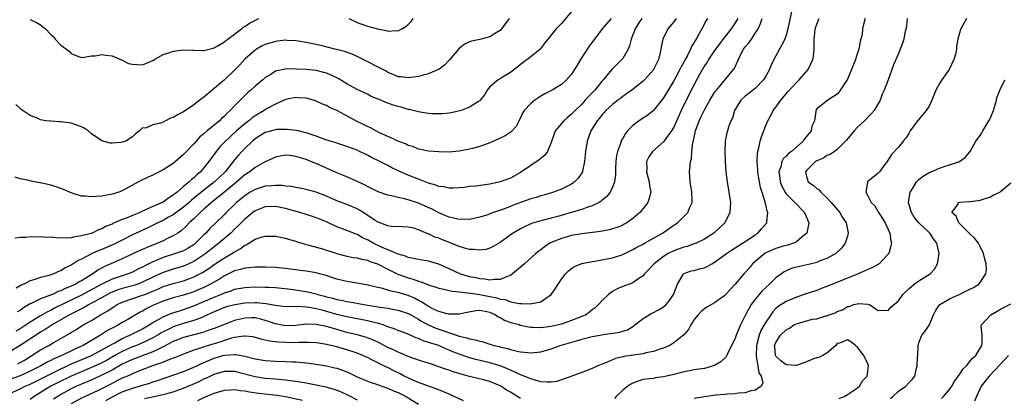
# Model space of a CAD drawing. Units: inches. Extents: x 2541000 to 2544000, y 1560000 to 1562584.
# Drawn here: x 2541317 to 2541510, y 1560711 to 1560785 of the extents above; entities that cross this region are included whole.
import ezdxf

# ---------------------------------------------------------------- set-up
doc = ezdxf.new("R2010")
doc.units = ezdxf.units.IN
doc.header["$MEASUREMENT"] = 0
doc.layers.add('LD25411560_2ft', color=95, linetype='Continuous')

msp = doc.modelspace()

# ---------------------------------------------------------------- linework, layer by layer
at = {"layer": 'LD25411560_2ft'}
for points, elevation in [([(2541468.17, 1560787), (2541467.35, 1560783), (2541467, 1560781.76), (2541466.72, 1560781), (2541466.16, 1560779.84), (2541465.68, 1560779), (2541465, 1560777.73), (2541464.07, 1560775.93), (2541463.73, 1560775), (2541463, 1560773.71), (2541462.56, 1560773), (2541461, 1560771.37), (2541459.69, 1560770.31), (2541459, 1560769.78), (2541458.13, 1560769), (2541457, 1560767.2), (2541456.89, 1560767), (2541456.47, 1560765.53), (2541456.2, 1560765), (2541455.72, 1560763.72), (2541455.49, 1560763), (2541455.4, 1560762.6), (2541455.06, 1560761), (2541454.99, 1560759), (2541455.06, 1560757), (2541455.19, 1560755), (2541455.43, 1560753), (2541455.79, 1560751), (2541456.09, 1560749), (2541456.01, 1560748.01), (2541455.99, 1560747), (2541454.99, 1560745), (2541453.97, 1560744.03), (2541452.82, 1560743), (2541451, 1560741.81), (2541449.37, 1560741), (2541449, 1560740.86), (2541447.62, 1560740.38), (2541447, 1560740.26), (2541446.08, 1560739.92), (2541445, 1560739.55), (2541443.93, 1560739), (2541443, 1560738.42), (2541441.15, 1560737), (2541441, 1560736.81), (2541440.14, 1560735.86), (2541439.28, 1560735), (2541439, 1560734.64), (2541437.94, 1560733.94), (2541437, 1560733.26), (2541435, 1560732.53), (2541433.92, 1560732.08), (2541433, 1560731.56), (2541432.23, 1560731), (2541431, 1560729.82), (2541430.27, 1560729), (2541429.62, 1560728.38), (2541429, 1560727.94), (2541428.49, 1560727.51), (2541427.76, 1560727), (2541427, 1560726.67), (2541426.47, 1560726.47), (2541425, 1560725.86), (2541423, 1560725.16), (2541422.41, 1560725), (2541421, 1560724.67), (2541419.49, 1560724.51), (2541419, 1560724.43), (2541417.48, 1560724.52), (2541417, 1560724.51), (2541416.56, 1560724.56), (2541414.93, 1560724.93), (2541414.72, 1560725), (2541413.37, 1560725.37), (2541411.87, 1560725.87), (2541411, 1560726.42), (2541410.57, 1560726.57), (2541410.05, 1560727), (2541409, 1560727.46), (2541408.4, 1560727.6), (2541407, 1560727.82), (2541406.22, 1560727.78), (2541404.53, 1560727.47), (2541403, 1560727.09), (2541401, 1560727.09), (2541400.89, 1560727.11), (2541399, 1560727.63), (2541397.82, 1560728.18), (2541397, 1560728.6), (2541396.37, 1560729), (2541395.56, 1560729.56), (2541395, 1560729.81), (2541394.22, 1560730.22), (2541393, 1560730.74), (2541391, 1560731.35), (2541389.62, 1560731.62), (2541389, 1560731.84), (2541387.8, 1560732.2), (2541387, 1560732.37), (2541385.19, 1560732.81), (2541381.43, 1560733.43), (2541381, 1560733.49), (2541379, 1560733.98), (2541378.24, 1560734.24), (2541376.73, 1560734.73), (2541375.66, 1560735), (2541375, 1560735.18), (2541373, 1560735.51), (2541372.43, 1560735.57), (2541369, 1560736.03), (2541367, 1560736.24), (2541365, 1560736.35), (2541363.67, 1560736.33), (2541363, 1560736.35), (2541361.82, 1560736.18), (2541361, 1560736.14), (2541360.13, 1560735.87), (2541359, 1560735.61), (2541358.6, 1560735.4), (2541357, 1560734.63), (2541356.02, 1560733.98), (2541354.29, 1560733), (2541353, 1560732.37), (2541352.05, 1560731.95), (2541351, 1560731.51), (2541349, 1560730.83), (2541347, 1560730.29), (2541345, 1560729.64), (2541343.15, 1560728.85), (2541341.8, 1560728.2), (2541341, 1560727.72), (2541340.5, 1560727.5), (2541338.07, 1560726.07), (2541337, 1560725.46), (2541336.24, 1560725), (2541335.4, 1560724.6), (2541335, 1560724.36), (2541334.1, 1560723.9), (2541332.77, 1560723), (2541329.35, 1560721), (2541329, 1560720.83), (2541327.72, 1560720.28), (2541325.15, 1560719), (2541323.63, 1560718.37), (2541323, 1560718.04), (2541322.29, 1560717.71), (2541321.06, 1560717), (2541319, 1560715.94), (2541317, 1560715.03), (2541315, 1560714.35)], 7596), ([(2541315, 1560711.57), (2541317, 1560712.48), (2541317.98, 1560713), (2541319, 1560713.43), (2541320.05, 1560713.95), (2541323, 1560715.45), (2541325, 1560716.4), (2541326.3, 1560717), (2541326.77, 1560717.23), (2541331, 1560719.02), (2541333, 1560720.11), (2541334.56, 1560721), (2541335, 1560721.27), (2541335.53, 1560721.53), (2541337, 1560722.33), (2541338.52, 1560723), (2541341, 1560724.27), (2541342.25, 1560725), (2541343, 1560725.48), (2541344.08, 1560726.08), (2541345, 1560726.62), (2541346.69, 1560727.31), (2541348.21, 1560727.79), (2541349, 1560728.02), (2541349.74, 1560728.26), (2541351, 1560728.72), (2541353, 1560729.57), (2541355, 1560730.47), (2541356.33, 1560731), (2541357, 1560731.3), (2541358.3, 1560731.7), (2541359, 1560731.98), (2541361, 1560732.35), (2541363, 1560732.45), (2541365, 1560732.43), (2541365.61, 1560732.39), (2541367, 1560732.32), (2541370.02, 1560731.98), (2541373, 1560731.55), (2541375, 1560731.09), (2541375.27, 1560731), (2541376.64, 1560730.64), (2541377, 1560730.53), (2541378.23, 1560730.23), (2541379, 1560729.99), (2541379.84, 1560729.84), (2541381, 1560729.58), (2541381.5, 1560729.5), (2541384.29, 1560729), (2541386.65, 1560728.65), (2541387.53, 1560728.47), (2541389, 1560728.27), (2541389.91, 1560728.09), (2541391, 1560727.91), (2541393, 1560727.26), (2541393.49, 1560727), (2541394.44, 1560726.44), (2541395, 1560726.15), (2541395.69, 1560725.69), (2541396.98, 1560725), (2541398.39, 1560724.39), (2541402.47, 1560723), (2541403, 1560722.8), (2541404.47, 1560722.47), (2541405, 1560722.27), (2541406.1, 1560722.1), (2541407, 1560721.81), (2541407.69, 1560721.69), (2541409, 1560721.25), (2541409.2, 1560721.2), (2541409.82, 1560721), (2541410.78, 1560720.78), (2541411, 1560720.71), (2541412.42, 1560720.42), (2541413, 1560720.21), (2541414.08, 1560719.92), (2541415, 1560719.74), (2541415.7, 1560719.7), (2541417, 1560719.54), (2541419, 1560719.76), (2541421, 1560720.35), (2541422.78, 1560721), (2541425.92, 1560721.92), (2541427, 1560722.22), (2541429, 1560722.74), (2541430.9, 1560723.1), (2541431.16, 1560723.16), (2541434.43, 1560723.57), (2541435, 1560723.78), (2541435.94, 1560724.06), (2541437.17, 1560724.83), (2541437.37, 1560725), (2541439, 1560726.26), (2541440.18, 1560727), (2541440.71, 1560727.29), (2541441, 1560727.42), (2541442.04, 1560727.96), (2541443, 1560728.57), (2541443.5, 1560729), (2541444.18, 1560729.82), (2541444.95, 1560731), (2541445.73, 1560733), (2541446.86, 1560734.86), (2541446.93, 1560735), (2541447, 1560735.05), (2541448.43, 1560735.57), (2541449, 1560735.69), (2541450.02, 1560735.98), (2541451, 1560736.22), (2541451.53, 1560736.47), (2541452.45, 1560737), (2541453, 1560737.28), (2541455.35, 1560739), (2541456.32, 1560739.68), (2541458.45, 1560741), (2541460.08, 1560742.08), (2541461, 1560742.71), (2541461.46, 1560743), (2541462.19, 1560743.81), (2541463.23, 1560745), (2541463.22, 1560745.22), (2541463.44, 1560747), (2541463.28, 1560747.28), (2541463, 1560748.59), (2541462.91, 1560748.91), (2541462.88, 1560749.12), (2541461.95, 1560751.95), (2541461.77, 1560753), (2541461.54, 1560754.46), (2541461.44, 1560755), (2541461.43, 1560755.43), (2541461.32, 1560757), (2541461.39, 1560758.61), (2541461.47, 1560759), (2541461.68, 1560759.68), (2541461.93, 1560761), (2541462.16, 1560761.84), (2541463, 1560764.07), (2541463.39, 1560765), (2541464, 1560766), (2541464.49, 1560767), (2541465, 1560767.67), (2541465.97, 1560769), (2541467.35, 1560770.65), (2541469, 1560772.5), (2541469.54, 1560773), (2541471.3, 1560775), (2541471.85, 1560776.15), (2541472.2, 1560777), (2541472.35, 1560777.65), (2541472.46, 1560779), (2541472.51, 1560779.49), (2541472.49, 1560781), (2541472.56, 1560781.44), (2541472.7, 1560783), (2541473, 1560783.92), (2541473.31, 1560784.69), (2541473.39, 1560785)], 7598), ([(2541457.52, 1560785), (2541457, 1560784.14), (2541456.23, 1560783), (2541455, 1560781.43), (2541453, 1560778.74), (2541451.82, 1560777), (2541451.52, 1560776.48), (2541451, 1560775.74), (2541450.05, 1560774.05), (2541449, 1560772.12), (2541447.4, 1560769), (2541446.45, 1560767), (2541446.02, 1560765.98), (2541445, 1560763.71), (2541444.57, 1560763), (2541443.33, 1560761.33), (2541443.06, 1560760.94), (2541440.84, 1560759), (2541440.09, 1560757.91), (2541439.68, 1560757), (2541439.7, 1560755.7), (2541439.66, 1560755), (2541440.21, 1560753), (2541440.27, 1560752.27), (2541440.5, 1560751), (2541440.2, 1560749.8), (2541439.89, 1560749), (2541439, 1560747.84), (2541438.33, 1560747), (2541437, 1560745.87), (2541435.79, 1560745), (2541435.29, 1560744.71), (2541435, 1560744.57), (2541433.89, 1560744.11), (2541433, 1560743.81), (2541432.35, 1560743.65), (2541430.68, 1560743.32), (2541427, 1560742.84), (2541425, 1560742.49), (2541423, 1560741.96), (2541421, 1560741.13), (2541420.75, 1560741), (2541419.71, 1560740.29), (2541419, 1560739.74), (2541418.56, 1560739.44), (2541418, 1560739), (2541415.74, 1560737), (2541415.37, 1560736.63), (2541413.45, 1560735), (2541413, 1560734.7), (2541412.58, 1560734.58), (2541411, 1560733.88), (2541409.91, 1560733.91), (2541409, 1560733.76), (2541407.97, 1560733.97), (2541407, 1560734.01), (2541406.22, 1560734.22), (2541405, 1560734.44), (2541403.13, 1560735), (2541403, 1560735.05), (2541401, 1560736.02), (2541399, 1560736.91), (2541397.38, 1560737.38), (2541397, 1560737.48), (2541395.71, 1560737.71), (2541395, 1560737.81), (2541394.05, 1560738.05), (2541393, 1560738.22), (2541392.45, 1560738.45), (2541391, 1560738.86), (2541390.68, 1560739), (2541389.55, 1560739.55), (2541389, 1560739.7), (2541387.77, 1560740.23), (2541386.12, 1560741), (2541385, 1560741.65), (2541384.07, 1560742.07), (2541383, 1560742.71), (2541382.78, 1560742.78), (2541381, 1560743.53), (2541380.15, 1560743.85), (2541379, 1560744.25), (2541377, 1560745.17), (2541375.7, 1560745.7), (2541375, 1560746.01), (2541374.26, 1560746.26), (2541371.81, 1560747), (2541369, 1560747.78), (2541367, 1560748.18), (2541365, 1560748.12), (2541363, 1560747.34), (2541362.55, 1560747), (2541361, 1560745.74), (2541359.66, 1560744.34), (2541359, 1560743.73), (2541358.24, 1560743), (2541355.91, 1560741), (2541355, 1560740.33), (2541353.38, 1560739), (2541353, 1560738.72), (2541351, 1560737.4), (2541349.35, 1560736.65), (2541349, 1560736.5), (2541347, 1560735.95), (2541345, 1560735.3), (2541343, 1560734.37), (2541341, 1560733.37), (2541340.05, 1560733), (2541339.27, 1560732.73), (2541337, 1560732.12), (2541336.15, 1560731.85), (2541335, 1560731.43), (2541334.7, 1560731.3), (2541334.11, 1560731), (2541331.61, 1560729.61), (2541331, 1560729.26), (2541330.5, 1560729), (2541329.57, 1560728.43), (2541329, 1560728.17), (2541328.25, 1560727.75), (2541326.7, 1560727), (2541325, 1560725.99), (2541323.27, 1560725), (2541321.91, 1560724.09), (2541321, 1560723.57), (2541317, 1560720.95), (2541315, 1560719.76)], 7592), ([(2541432.76, 1560785), (2541430.95, 1560783), (2541429.5, 1560781), (2541429, 1560780.35), (2541428.43, 1560779.57), (2541426.72, 1560777), (2541426.1, 1560775.9), (2541425.55, 1560775), (2541425, 1560774.14), (2541424.02, 1560773), (2541423, 1560772.11), (2541421.19, 1560771), (2541419.77, 1560770.23), (2541419, 1560769.78), (2541417.81, 1560769), (2541417, 1560768.38), (2541415.69, 1560767), (2541415.42, 1560766.58), (2541414.8, 1560765.2), (2541414.12, 1560763.88), (2541413.19, 1560762.81), (2541411.98, 1560762.02), (2541410.64, 1560761.36), (2541409, 1560760.65), (2541407, 1560759.92), (2541405.56, 1560759.56), (2541405, 1560759.41), (2541403, 1560759.05), (2541401, 1560758.87), (2541399, 1560758.88), (2541397, 1560759.04), (2541395.39, 1560759.39), (2541395, 1560759.45), (2541393.92, 1560759.92), (2541393, 1560760.16), (2541392.46, 1560760.46), (2541390.95, 1560761), (2541389.66, 1560761.66), (2541389, 1560761.9), (2541387.35, 1560762.65), (2541386.65, 1560763), (2541385.6, 1560763.6), (2541385, 1560763.85), (2541384.25, 1560764.25), (2541382.89, 1560764.89), (2541379, 1560766.99), (2541377.6, 1560767.6), (2541377, 1560767.95), (2541376.23, 1560768.23), (2541375, 1560768.83), (2541374.48, 1560769), (2541373, 1560769.4), (2541371.51, 1560769.51), (2541371, 1560769.53), (2541369, 1560769.17), (2541367, 1560768.27), (2541365.37, 1560767.37), (2541365, 1560767.15), (2541364.79, 1560767), (2541363, 1560765.96), (2541362.44, 1560765.56), (2541361.78, 1560765), (2541361, 1560764.41), (2541359.38, 1560763), (2541358.13, 1560761.87), (2541357.19, 1560761), (2541356.13, 1560759.87), (2541355.4, 1560759), (2541353.97, 1560757), (2541353, 1560755.76), (2541352.34, 1560755), (2541351.59, 1560754.41), (2541351, 1560753.81), (2541350.54, 1560753.46), (2541350.09, 1560753), (2541349, 1560752.09), (2541347.74, 1560751), (2541347.3, 1560750.7), (2541347, 1560750.41), (2541346.1, 1560749.9), (2541345, 1560749.03), (2541343, 1560748.17), (2541341.45, 1560747.45), (2541341, 1560747.27), (2541340.43, 1560747), (2541337.97, 1560745.97), (2541337, 1560745.63), (2541335.14, 1560744.86), (2541335, 1560744.77), (2541333.7, 1560744.3), (2541333, 1560743.85), (2541332.35, 1560743.65), (2541331.11, 1560743), (2541330.94, 1560742.94), (2541329, 1560742.45), (2541327.71, 1560742.29), (2541327, 1560742.09), (2541326.02, 1560742.02), (2541324.06, 1560742.06), (2541323, 1560742.17), (2541322.16, 1560742.16), (2541321, 1560742.27), (2541320.19, 1560742.19), (2541319, 1560742.24), (2541318.1, 1560742.1), (2541317, 1560742.1), (2541316.01, 1560742.01)], 7584), ([(2541425, 1560786.4), (2541423, 1560784.02), (2541422.51, 1560783.49), (2541421.98, 1560783), (2541420.36, 1560781), (2541419.78, 1560780.22), (2541418.91, 1560779.09), (2541418.81, 1560779), (2541417, 1560777.52), (2541415, 1560776.03), (2541414.45, 1560775.55), (2541413.72, 1560775), (2541413, 1560774.42), (2541411.58, 1560773.58), (2541411, 1560773.22), (2541410.62, 1560773), (2541409, 1560771.63), (2541408.48, 1560771), (2541407.92, 1560770.08), (2541407.11, 1560769), (2541407, 1560768.89), (2541406.75, 1560768.75), (2541405, 1560767.62), (2541403.34, 1560767), (2541403.08, 1560766.92), (2541401.44, 1560766.56), (2541401, 1560766.49), (2541399.64, 1560766.36), (2541399, 1560766.34), (2541397.63, 1560766.37), (2541397, 1560766.43), (2541395.35, 1560766.65), (2541395, 1560766.71), (2541393.18, 1560767.18), (2541393, 1560767.2), (2541391.63, 1560767.63), (2541391, 1560767.79), (2541390.07, 1560768.07), (2541389, 1560768.46), (2541388.59, 1560768.59), (2541387.63, 1560769), (2541385.77, 1560769.77), (2541385, 1560770.17), (2541383, 1560771.14), (2541381, 1560772.24), (2541379.26, 1560773.26), (2541377.94, 1560773.94), (2541377, 1560774.3), (2541376.47, 1560774.47), (2541375, 1560774.82), (2541373, 1560775.04), (2541371.11, 1560775.11), (2541370.86, 1560775.14), (2541368.89, 1560775.11), (2541367, 1560774.67), (2541366.07, 1560774.07), (2541365, 1560773.43), (2541364.51, 1560773), (2541363, 1560771.75), (2541362.2, 1560771), (2541361.55, 1560770.45), (2541361, 1560769.93), (2541359, 1560767.93), (2541358.13, 1560767), (2541357.52, 1560766.48), (2541357, 1560765.89), (2541356.52, 1560765.48), (2541356.05, 1560765), (2541353.63, 1560763), (2541353, 1560762.42), (2541352.19, 1560761.81), (2541351.5, 1560761), (2541351, 1560760.44), (2541349, 1560758.37), (2541347.43, 1560757), (2541347, 1560756.65), (2541345, 1560755.36), (2541343.43, 1560754.57), (2541343, 1560754.33), (2541342.06, 1560753.94), (2541341, 1560753.4), (2541340.72, 1560753.28), (2541340.16, 1560753), (2541337, 1560751.26), (2541336.35, 1560751), (2541335.32, 1560750.68), (2541335, 1560750.59), (2541333, 1560750.22), (2541331.83, 1560750.17), (2541331, 1560750.07), (2541329.77, 1560750.23), (2541329, 1560750.25), (2541327.17, 1560750.83), (2541327, 1560750.87), (2541325.53, 1560751.53), (2541324.08, 1560752.08), (2541323, 1560752.39), (2541321, 1560752.84), (2541320.85, 1560752.85), (2541319.18, 1560753.18), (2541318.69, 1560753.31), (2541317, 1560753.64), (2541316.04, 1560753.96)], 7582), ([(2541412.76, 1560785), (2541411.29, 1560783), (2541411, 1560782.69), (2541410.19, 1560782.19), (2541409, 1560781.42), (2541407, 1560780.92), (2541405.41, 1560780.59), (2541405, 1560780.46), (2541404.01, 1560779.99), (2541402.9, 1560779.1), (2541401.09, 1560776.91), (2541400.11, 1560775.89), (2541399, 1560775.06), (2541398.89, 1560775), (2541397, 1560774.18), (2541395.92, 1560773.92), (2541395, 1560773.65), (2541393, 1560773.37), (2541391.56, 1560773.56), (2541391, 1560773.61), (2541390.07, 1560774.07), (2541389, 1560774.46), (2541388.67, 1560774.67), (2541383.4, 1560777.4), (2541383, 1560777.57), (2541382.02, 1560778.02), (2541380.53, 1560778.53), (2541378.94, 1560778.94), (2541378.63, 1560779), (2541376.42, 1560779.58), (2541375, 1560779.91), (2541373, 1560780.34), (2541371.42, 1560780.58), (2541371, 1560780.66), (2541369.27, 1560780.73), (2541369, 1560780.76), (2541367.43, 1560780.57), (2541367, 1560780.54), (2541365, 1560779.93), (2541364.37, 1560779.63), (2541363.27, 1560779), (2541363, 1560778.83), (2541361, 1560777.05), (2541360.03, 1560775.97), (2541359, 1560774.89), (2541357, 1560773.01), (2541355, 1560771.29), (2541353, 1560769.62), (2541352.62, 1560769.38), (2541352.19, 1560769), (2541351, 1560768.11), (2541349, 1560766.77), (2541347.83, 1560766.17), (2541347, 1560765.62), (2541346.48, 1560765.52), (2541345.47, 1560765), (2541345, 1560764.73), (2541344.49, 1560764.49), (2541343, 1560764.21), (2541341.57, 1560763.57), (2541341, 1560763.63), (2541340.4, 1560763), (2541339.58, 1560762.42), (2541339, 1560761.84), (2541337.73, 1560761), (2541337, 1560760.77), (2541336.74, 1560760.74), (2541335, 1560760.58), (2541334.63, 1560760.63), (2541333, 1560761.06), (2541331, 1560762.43), (2541330.34, 1560763), (2541329.52, 1560763.52), (2541329, 1560763.81), (2541327, 1560764.55), (2541326.58, 1560764.58), (2541325, 1560764.8), (2541324.79, 1560764.79), (2541323, 1560764.91), (2541322.9, 1560764.9), (2541322.04, 1560765), (2541321, 1560765.15), (2541320.56, 1560765.44), (2541319, 1560766), (2541317.21, 1560767.21), (2541316.18, 1560768.18)], 7580), ([(2541451.6, 1560785), (2541451.37, 1560784.63), (2541450.48, 1560783), (2541449.92, 1560781.92), (2541449.41, 1560781), (2541449.24, 1560780.76), (2541449, 1560780.29), (2541448.49, 1560779.51), (2541448.29, 1560779), (2541447.62, 1560777.62), (2541447.17, 1560776.83), (2541447, 1560776.48), (2541446.46, 1560775.54), (2541446.21, 1560775), (2541445, 1560772.82), (2541443.89, 1560771), (2541443, 1560769.49), (2541442.8, 1560769.2), (2541441, 1560767), (2541439.89, 1560766.11), (2541438.68, 1560765.32), (2541438.21, 1560765), (2541437, 1560764.07), (2541435.97, 1560763), (2541435.53, 1560762.47), (2541435, 1560761.53), (2541434.79, 1560761.21), (2541434.69, 1560761), (2541434.54, 1560760.54), (2541433.95, 1560759), (2541433.8, 1560758.2), (2541433.66, 1560757), (2541433.62, 1560755.62), (2541433.61, 1560754.39), (2541433.4, 1560753), (2541433, 1560752), (2541432.52, 1560751), (2541431.87, 1560750.13), (2541431, 1560749.43), (2541430.78, 1560749.22), (2541430.42, 1560749), (2541429, 1560748.31), (2541428, 1560748), (2541427, 1560747.62), (2541424.9, 1560747), (2541422.27, 1560746.27), (2541421, 1560745.94), (2541419.52, 1560745.52), (2541419, 1560745.4), (2541417.16, 1560744.84), (2541415.77, 1560744.23), (2541415, 1560743.83), (2541413.56, 1560743), (2541413.22, 1560742.78), (2541411, 1560741.15), (2541409.65, 1560740.35), (2541409, 1560740.03), (2541408.19, 1560739.81), (2541407, 1560739.63), (2541405.76, 1560739.76), (2541405, 1560739.76), (2541403.99, 1560740.01), (2541403, 1560740.34), (2541401.43, 1560741), (2541399.69, 1560741.69), (2541399, 1560741.98), (2541398.22, 1560742.22), (2541397, 1560742.82), (2541396.85, 1560742.85), (2541395, 1560743.65), (2541394.07, 1560743.93), (2541393, 1560744.16), (2541391.81, 1560744.19), (2541389.71, 1560744.29), (2541389, 1560744.42), (2541387.13, 1560745.13), (2541387, 1560745.17), (2541386.54, 1560745.46), (2541384.69, 1560746.69), (2541384.19, 1560747), (2541383.48, 1560747.48), (2541383, 1560747.74), (2541382.12, 1560748.12), (2541381, 1560748.57), (2541379, 1560749.31), (2541377, 1560750.2), (2541375, 1560751), (2541373, 1560751.56), (2541371.81, 1560751.81), (2541371, 1560751.94), (2541370.11, 1560752.11), (2541369, 1560752.2), (2541368.29, 1560752.29), (2541367, 1560752.29), (2541366.27, 1560752.27), (2541365, 1560752.16), (2541363, 1560751.56), (2541362.08, 1560751), (2541361, 1560750.3), (2541359.4, 1560749), (2541359, 1560748.62), (2541357.34, 1560747), (2541357, 1560746.65), (2541355.34, 1560745), (2541354.13, 1560743.87), (2541353.35, 1560743), (2541353, 1560742.66), (2541351.38, 1560741), (2541351, 1560740.7), (2541349.94, 1560740.06), (2541349, 1560739.54), (2541348.62, 1560739.38), (2541347.45, 1560739), (2541345, 1560738.24), (2541343.64, 1560737.64), (2541343, 1560737.38), (2541341.4, 1560736.6), (2541341, 1560736.35), (2541340.08, 1560735.92), (2541339, 1560735.35), (2541338.15, 1560735), (2541335, 1560733.98), (2541333, 1560733.02), (2541329, 1560730.84), (2541323.74, 1560728.26), (2541323, 1560727.86), (2541322.4, 1560727.6), (2541321, 1560726.76), (2541319, 1560725.53), (2541317, 1560724.23), (2541316.19, 1560723.81)], 7590), ([(2541438.74, 1560785), (2541438.05, 1560783.95), (2541437.41, 1560783), (2541436.64, 1560781), (2541436.35, 1560779.65), (2541436.07, 1560779), (2541435, 1560777.2), (2541434.84, 1560777), (2541433.91, 1560776.09), (2541432.87, 1560775), (2541431.2, 1560773), (2541431, 1560772.79), (2541429.52, 1560771), (2541428.27, 1560769.73), (2541427.66, 1560769), (2541427, 1560768.27), (2541425.69, 1560767), (2541425, 1560766.27), (2541424.28, 1560765.72), (2541423.46, 1560765), (2541421.78, 1560763), (2541421.55, 1560762.45), (2541421, 1560760.71), (2541420.29, 1560759), (2541419.74, 1560758.26), (2541418.67, 1560757.33), (2541415, 1560754.87), (2541413, 1560753.78), (2541412.47, 1560753.53), (2541411.01, 1560753), (2541409, 1560752.58), (2541406.21, 1560752.21), (2541405, 1560752.11), (2541403.95, 1560751.95), (2541403, 1560751.84), (2541401.81, 1560751.81), (2541401, 1560751.76), (2541400.02, 1560752.02), (2541399, 1560752.14), (2541398.41, 1560752.41), (2541397, 1560752.8), (2541395, 1560753.54), (2541393, 1560754.33), (2541391.5, 1560755), (2541389.8, 1560755.8), (2541389, 1560756.21), (2541388.46, 1560756.46), (2541387.45, 1560757), (2541385.82, 1560757.82), (2541385, 1560758.28), (2541383.47, 1560759), (2541383, 1560759.22), (2541381.68, 1560759.68), (2541381, 1560759.95), (2541380.21, 1560760.21), (2541379, 1560760.59), (2541378.7, 1560760.7), (2541377.69, 1560761), (2541376.68, 1560761.32), (2541375, 1560761.95), (2541373.6, 1560762.4), (2541373, 1560762.63), (2541372.72, 1560762.72), (2541371.43, 1560763), (2541371.09, 1560763.09), (2541369.31, 1560763.31), (2541369, 1560763.31), (2541367.26, 1560763.26), (2541367, 1560763.23), (2541365.24, 1560762.76), (2541365, 1560762.68), (2541363, 1560761.43), (2541362.49, 1560761), (2541361, 1560759.57), (2541360.45, 1560759), (2541359.76, 1560758.24), (2541359, 1560757.33), (2541357.15, 1560755), (2541356.04, 1560753.96), (2541355.08, 1560753), (2541353, 1560751.39), (2541350.56, 1560749.44), (2541350.08, 1560749), (2541349, 1560748.08), (2541347, 1560746.58), (2541346.08, 1560746.08), (2541345, 1560745.47), (2541343.95, 1560745), (2541343.34, 1560744.66), (2541342, 1560744), (2541339, 1560742.62), (2541337, 1560741.63), (2541335.26, 1560740.74), (2541333, 1560739.77), (2541332.43, 1560739.57), (2541331.13, 1560739), (2541329, 1560737.89), (2541328.37, 1560737.63), (2541327, 1560736.71), (2541325.83, 1560736.17), (2541325, 1560735.61), (2541324.54, 1560735.46), (2541323.62, 1560735), (2541323, 1560734.79), (2541322.7, 1560734.7), (2541321, 1560734.29), (2541319.89, 1560733.89), (2541319, 1560733.64), (2541317.73, 1560733), (2541317.21, 1560732.79), (2541316.22, 1560732.22)], 7586), ([(2541445.49, 1560785), (2541445, 1560784.37), (2541443.85, 1560783), (2541442.84, 1560781), (2541442.51, 1560779.49), (2541442.46, 1560779), (2541442.33, 1560778.33), (2541442.02, 1560777), (2541441.04, 1560775), (2541441, 1560774.94), (2541439.28, 1560773), (2541439, 1560772.72), (2541436.8, 1560771), (2541435.77, 1560770.23), (2541435, 1560769.73), (2541434.6, 1560769.4), (2541434.06, 1560769), (2541433, 1560768.18), (2541431.71, 1560767), (2541431.38, 1560766.62), (2541431, 1560766.23), (2541430.47, 1560765.53), (2541430, 1560765), (2541428.76, 1560763), (2541428.03, 1560761), (2541427.71, 1560759), (2541427.68, 1560758.32), (2541427.55, 1560757), (2541427.12, 1560755.12), (2541427.11, 1560755), (2541427, 1560754.8), (2541426.28, 1560753.72), (2541425.57, 1560753), (2541425, 1560752.6), (2541423, 1560751.6), (2541421.45, 1560751), (2541419.56, 1560750.44), (2541419, 1560750.32), (2541418.03, 1560749.97), (2541417, 1560749.7), (2541413.57, 1560748.43), (2541413, 1560748.18), (2541411.66, 1560747.66), (2541409.69, 1560747), (2541409, 1560746.74), (2541408.6, 1560746.6), (2541407, 1560746.1), (2541405.88, 1560745.88), (2541405, 1560745.68), (2541403.71, 1560745.71), (2541403, 1560745.66), (2541401.94, 1560745.94), (2541401, 1560746.1), (2541400.37, 1560746.37), (2541399, 1560746.93), (2541397.66, 1560747.66), (2541396.29, 1560748.29), (2541395, 1560748.88), (2541393, 1560749.52), (2541392.3, 1560749.7), (2541391, 1560749.95), (2541389.71, 1560750.29), (2541389, 1560750.4), (2541387.09, 1560751.09), (2541385, 1560752.13), (2541384.44, 1560752.44), (2541383, 1560753.12), (2541381, 1560754), (2541379, 1560754.82), (2541375, 1560756.61), (2541374.71, 1560756.71), (2541373, 1560757.41), (2541372.38, 1560757.62), (2541371, 1560758.02), (2541369.82, 1560758.18), (2541369, 1560758.25), (2541367.92, 1560758.08), (2541367, 1560757.89), (2541366.42, 1560757.58), (2541364.85, 1560756.85), (2541363, 1560755.82), (2541361.96, 1560755), (2541361, 1560754.37), (2541359.47, 1560753), (2541357.16, 1560751.16), (2541354.78, 1560749.22), (2541354.48, 1560749), (2541353, 1560747.66), (2541352.24, 1560747), (2541351, 1560745.78), (2541350.13, 1560745), (2541349.59, 1560744.41), (2541348.55, 1560743.45), (2541347.86, 1560743), (2541347, 1560742.46), (2541345.97, 1560741.97), (2541345, 1560741.47), (2541343.98, 1560741), (2541341.82, 1560740.18), (2541341, 1560739.8), (2541340.43, 1560739.57), (2541337, 1560737.98), (2541335.2, 1560737.2), (2541333.54, 1560736.46), (2541332.24, 1560735.76), (2541331.22, 1560735), (2541329, 1560733.65), (2541328.57, 1560733.43), (2541327.9, 1560733), (2541327.28, 1560732.72), (2541327, 1560732.57), (2541325.86, 1560732.14), (2541325, 1560731.69), (2541324.46, 1560731.54), (2541323.33, 1560731), (2541322.75, 1560730.75), (2541321, 1560730.1), (2541319.19, 1560729.19), (2541319, 1560729.11), (2541317.65, 1560728.35), (2541317, 1560727.85), (2541316.46, 1560727.55)], 7588), ([(2541316.58, 1560717.42), (2541317, 1560717.64), (2541317.86, 1560718.14), (2541319.29, 1560719), (2541321, 1560720.11), (2541322.66, 1560721), (2541323.49, 1560721.49), (2541326.69, 1560723.31), (2541327, 1560723.53), (2541327.93, 1560724.07), (2541329.37, 1560725), (2541331, 1560725.9), (2541332.76, 1560727), (2541334.2, 1560727.8), (2541335, 1560728.38), (2541335.39, 1560728.61), (2541336.01, 1560729), (2541337, 1560729.44), (2541341, 1560730.82), (2541341.41, 1560731), (2541342.56, 1560731.44), (2541343, 1560731.65), (2541343.96, 1560732.04), (2541345, 1560732.52), (2541347, 1560733.13), (2541349, 1560733.64), (2541350.06, 1560734.06), (2541351, 1560734.4), (2541352.7, 1560735.3), (2541353.93, 1560736.07), (2541355, 1560736.85), (2541357, 1560738.18), (2541358.48, 1560739), (2541358.8, 1560739.2), (2541359, 1560739.35), (2541360.11, 1560739.89), (2541361, 1560740.62), (2541361.28, 1560740.71), (2541363, 1560741.8), (2541364.19, 1560742.19), (2541365, 1560742.39), (2541366.39, 1560742.39), (2541367, 1560742.37), (2541369, 1560741.98), (2541369.73, 1560741.73), (2541371, 1560741.38), (2541371.27, 1560741.27), (2541372.81, 1560740.81), (2541373.28, 1560740.72), (2541376.05, 1560739.95), (2541379, 1560739), (2541381, 1560738.5), (2541382.23, 1560738.23), (2541383, 1560738.13), (2541383.86, 1560737.86), (2541385, 1560737.66), (2541385.46, 1560737.46), (2541387, 1560736.97), (2541389, 1560735.94), (2541390.98, 1560734.98), (2541392.44, 1560734.44), (2541393, 1560734.24), (2541393.98, 1560733.98), (2541395, 1560733.58), (2541395.47, 1560733.47), (2541397, 1560732.85), (2541398.41, 1560732.41), (2541399, 1560732.18), (2541399.96, 1560732.04), (2541401, 1560731.76), (2541401.59, 1560731.59), (2541403, 1560731.5), (2541404.68, 1560731.32), (2541405.21, 1560731.21), (2541407, 1560730.97), (2541409, 1560730.6), (2541410.33, 1560730.33), (2541411, 1560730.08), (2541411.96, 1560729.96), (2541413, 1560729.52), (2541414.82, 1560729.18), (2541415, 1560729.19), (2541415.23, 1560729.23), (2541417, 1560729.13), (2541417.21, 1560729.21), (2541419, 1560729.55), (2541421, 1560730.96), (2541421.85, 1560732.15), (2541422.34, 1560733), (2541423, 1560733.94), (2541423.82, 1560735), (2541424.4, 1560735.6), (2541425, 1560736.07), (2541425.54, 1560736.46), (2541427, 1560737.04), (2541429, 1560737.45), (2541429.51, 1560737.51), (2541431.96, 1560737.96), (2541433, 1560738.18), (2541435, 1560738.81), (2541436.48, 1560739.52), (2541437, 1560739.76), (2541437.78, 1560740.22), (2541439, 1560740.84), (2541439.29, 1560741), (2541442.79, 1560743), (2541445, 1560744.54), (2541445.7, 1560745), (2541447, 1560746.24), (2541447.74, 1560747), (2541448.22, 1560748.22), (2541448.57, 1560749), (2541448.58, 1560749.42), (2541448.51, 1560751), (2541448.2, 1560753), (2541448.1, 1560755), (2541448.18, 1560756.18), (2541448.3, 1560757), (2541448.47, 1560757.53), (2541448.55, 1560759), (2541448.73, 1560760.73), (2541448.85, 1560761.15), (2541449.25, 1560763), (2541449.98, 1560765), (2541450.3, 1560765.7), (2541451, 1560767.14), (2541452.07, 1560769), (2541453, 1560770.5), (2541453.2, 1560770.8), (2541453.35, 1560771), (2541456.71, 1560775), (2541456.83, 1560775.17), (2541457.65, 1560777), (2541458.26, 1560778.26), (2541458.66, 1560779), (2541459, 1560779.44), (2541459.72, 1560780.28), (2541460.19, 1560781), (2541461, 1560782.18), (2541461.51, 1560783), (2541461.99, 1560784.01), (2541462.31, 1560785)], 7594), ([(2541482.47, 1560785), (2541482.13, 1560783.87), (2541481.98, 1560783), (2541481.87, 1560781.87), (2541481.65, 1560781), (2541481.47, 1560780.53), (2541481.21, 1560779), (2541481, 1560778.32), (2541480.56, 1560777), (2541479.8, 1560775), (2541479, 1560773.15), (2541477.37, 1560770.63), (2541477, 1560770.18), (2541475.17, 1560769), (2541473, 1560767.3), (2541472.89, 1560767.11), (2541472.81, 1560767), (2541472.8, 1560766.8), (2541472.58, 1560765), (2541472.04, 1560763.96), (2541471.9, 1560763), (2541470.58, 1560761.42), (2541470.35, 1560761), (2541468.08, 1560759), (2541467.44, 1560758.56), (2541467, 1560758.05), (2541466.44, 1560757.56), (2541466.18, 1560757), (2541465.98, 1560755.98), (2541465.6, 1560755), (2541465.78, 1560753.78), (2541465.84, 1560753), (2541466.16, 1560752.16), (2541466.86, 1560750.86), (2541467, 1560750.71), (2541468.72, 1560749), (2541468.84, 1560748.84), (2541470.61, 1560747), (2541470.71, 1560746.71), (2541471.44, 1560745), (2541471.07, 1560743), (2541471, 1560742.92), (2541470.62, 1560742.62), (2541469, 1560741.28), (2541468.43, 1560741), (2541467.35, 1560740.65), (2541467, 1560740.57), (2541466.42, 1560740.42), (2541465, 1560740), (2541463, 1560739.12), (2541462.8, 1560739), (2541460.43, 1560737), (2541459.8, 1560736.2), (2541459, 1560735.3), (2541458.7, 1560735), (2541457, 1560732.96), (2541456.04, 1560731.96), (2541455, 1560730.8), (2541453, 1560729.35), (2541451.5, 1560728.5), (2541451, 1560728.19), (2541450.37, 1560727.63), (2541449.75, 1560727), (2541449, 1560726.04), (2541448.32, 1560725), (2541447.88, 1560724.12), (2541446.96, 1560723.04), (2541445, 1560721.48), (2541444.25, 1560721), (2541443, 1560720.47), (2541442.28, 1560720.28), (2541441, 1560719.79), (2541439.55, 1560719.55), (2541439, 1560719.38), (2541437.11, 1560719.11), (2541435.2, 1560718.8), (2541435, 1560718.73), (2541433.57, 1560718.43), (2541433, 1560718.15), (2541431.49, 1560717.49), (2541430.76, 1560717.24), (2541430.16, 1560717), (2541429, 1560716.46), (2541427, 1560715.69), (2541425.04, 1560714.96), (2541423, 1560714.24), (2541422.07, 1560713.93), (2541421, 1560713.82), (2541420.22, 1560713.78), (2541419, 1560713.89), (2541417.83, 1560714.17), (2541417, 1560714.43), (2541415.2, 1560715.2), (2541415, 1560715.25), (2541414.59, 1560715.41), (2541413, 1560716.14), (2541412.42, 1560716.42), (2541410.98, 1560716.98), (2541409, 1560717.6), (2541406.25, 1560718.25), (2541405, 1560718.59), (2541403.19, 1560719.19), (2541401.75, 1560719.75), (2541401, 1560720.09), (2541400.35, 1560720.35), (2541399, 1560720.95), (2541397.43, 1560721.43), (2541397, 1560721.6), (2541395.92, 1560721.92), (2541395, 1560722.34), (2541394.51, 1560722.51), (2541393, 1560723.2), (2541391, 1560723.95), (2541390.25, 1560724.25), (2541389, 1560724.66), (2541388.08, 1560725), (2541387.27, 1560725.27), (2541386.58, 1560725.42), (2541385, 1560725.83), (2541384.03, 1560726.03), (2541382.35, 1560726.35), (2541381, 1560726.58), (2541379, 1560727.03), (2541376.13, 1560727.87), (2541375, 1560728.18), (2541373.55, 1560728.45), (2541373, 1560728.52), (2541371.41, 1560728.59), (2541371, 1560728.56), (2541369.41, 1560728.59), (2541369, 1560728.57), (2541367, 1560728.8), (2541365.14, 1560729.14), (2541363.34, 1560729.34), (2541363, 1560729.34), (2541361, 1560729.27), (2541359.03, 1560728.97), (2541357.45, 1560728.55), (2541357, 1560728.41), (2541355, 1560727.58), (2541353, 1560726.63), (2541352.43, 1560726.43), (2541351, 1560725.85), (2541349.39, 1560725.39), (2541347, 1560724.63), (2541346.25, 1560724.25), (2541345, 1560723.65), (2541344.59, 1560723.41), (2541343.95, 1560723), (2541343, 1560722.45), (2541341.98, 1560721.98), (2541341, 1560721.49), (2541339.8, 1560721), (2541339, 1560720.7), (2541337, 1560719.81), (2541335.53, 1560719), (2541333.93, 1560718.07), (2541333, 1560717.57), (2541332.62, 1560717.38), (2541331, 1560716.65), (2541329, 1560715.85), (2541327.02, 1560715), (2541324.34, 1560713.66), (2541323.04, 1560713), (2541319.76, 1560711), (2541319, 1560710.39)], 7600), ([(2541319, 1560784.8), (2541320.22, 1560784.22), (2541321, 1560783.75), (2541321.95, 1560783), (2541323, 1560781.86), (2541323.47, 1560781.47), (2541323.88, 1560781), (2541325, 1560779.8), (2541326.62, 1560778.62), (2541327, 1560778.19), (2541328.44, 1560777.56), (2541329, 1560777.41), (2541329.46, 1560777.46), (2541331, 1560777.71), (2541331.72, 1560777.72), (2541333, 1560777.99), (2541333.81, 1560777.81), (2541335, 1560777.7), (2541335.48, 1560777.48), (2541337, 1560776.86), (2541338.23, 1560776.23), (2541339, 1560776.05), (2541339.97, 1560776.03), (2541341, 1560775.95), (2541341.73, 1560776.27), (2541343, 1560776.78), (2541343.32, 1560777), (2541345, 1560777.94), (2541346.35, 1560778.35), (2541347, 1560778.62), (2541349, 1560778.88), (2541350.82, 1560778.83), (2541351, 1560778.81), (2541352.78, 1560778.78), (2541353, 1560778.76), (2541354.8, 1560779.2), (2541355, 1560779.26), (2541355.59, 1560779.59), (2541357, 1560780.45), (2541357.27, 1560780.73), (2541357.69, 1560781), (2541360.37, 1560783), (2541360.71, 1560783.29), (2541361, 1560783.43), (2541361.9, 1560784.1), (2541363.74, 1560785)], 7578), ([(2541381.37, 1560785), (2541383, 1560784.25), (2541385, 1560783.53), (2541387, 1560782.96), (2541388.67, 1560782.67), (2541389, 1560782.55), (2541390.66, 1560782.66), (2541391, 1560782.62), (2541391.76, 1560783), (2541392.55, 1560783.45), (2541393, 1560783.83), (2541393.55, 1560784.45), (2541394, 1560785)], 7578), ([(2541490.68, 1560785), (2541490.57, 1560783.43), (2541490.24, 1560782.24), (2541490.03, 1560781), (2541489.79, 1560780.21), (2541489, 1560778.14), (2541488.05, 1560775.95), (2541487, 1560773), (2541486.22, 1560771), (2541485.81, 1560770.19), (2541485.38, 1560769), (2541484.22, 1560767), (2541483.67, 1560766.33), (2541482.37, 1560765), (2541481, 1560763.71), (2541480.3, 1560763), (2541479.73, 1560762.27), (2541478.81, 1560761.19), (2541477, 1560759.36), (2541476.46, 1560759), (2541475.61, 1560758.39), (2541475, 1560758.16), (2541474.31, 1560757.69), (2541473, 1560757.16), (2541472.77, 1560757), (2541471, 1560755.23), (2541470.82, 1560755), (2541471, 1560754.1), (2541471.33, 1560753), (2541472.33, 1560752.33), (2541473, 1560751.73), (2541473.45, 1560751.45), (2541473.79, 1560751), (2541475, 1560749.92), (2541475.83, 1560749), (2541477.5, 1560747), (2541478.04, 1560746.04), (2541478.74, 1560745), (2541479, 1560743.71), (2541479.17, 1560743), (2541479, 1560742.39), (2541478.58, 1560741), (2541477.89, 1560740.11), (2541476.74, 1560739), (2541475, 1560738.03), (2541473.47, 1560737.47), (2541473, 1560737.26), (2541471.94, 1560737), (2541469, 1560736.33), (2541467.97, 1560736.03), (2541467, 1560735.59), (2541466.6, 1560735.4), (2541466.11, 1560735), (2541465, 1560734.2), (2541463.76, 1560733), (2541463, 1560732.36), (2541462.29, 1560731.71), (2541461, 1560730.13), (2541460.15, 1560729), (2541459.05, 1560727), (2541458.08, 1560725), (2541457.22, 1560723), (2541457, 1560722.37), (2541455.65, 1560719.65), (2541455.37, 1560719), (2541455.24, 1560718.76), (2541454.24, 1560717.76), (2541452.96, 1560717.04), (2541451, 1560716.5), (2541450.44, 1560716.44), (2541449, 1560716.19), (2541448.05, 1560716.05), (2541447, 1560715.84), (2541445, 1560715.33), (2541443.59, 1560715), (2541443, 1560714.84), (2541441.38, 1560714.62), (2541441, 1560714.55), (2541439.61, 1560714.39), (2541439, 1560714.3), (2541438.03, 1560713.97), (2541437, 1560713.62), (2541436.61, 1560713.39), (2541436.02, 1560713), (2541435, 1560712.22), (2541433.7, 1560711), (2541433.39, 1560710.61)], 7602), ([(2541502.31, 1560785), (2541501.23, 1560783), (2541501.16, 1560782.84), (2541500.63, 1560781), (2541500.39, 1560779.61), (2541500.33, 1560779), (2541500.2, 1560778.2), (2541499.86, 1560777), (2541498.94, 1560775), (2541497.46, 1560773), (2541497, 1560772.3), (2541496.3, 1560771), (2541495.55, 1560769), (2541495, 1560767.86), (2541494.42, 1560767), (2541493.78, 1560766.22), (2541492.71, 1560765), (2541491.29, 1560763), (2541491, 1560762.5), (2541490.42, 1560761.58), (2541489.91, 1560761), (2541489, 1560759.84), (2541487.62, 1560758.38), (2541486.79, 1560757), (2541486.09, 1560756.09), (2541485.28, 1560755), (2541485, 1560754.71), (2541483.63, 1560753.63), (2541483, 1560753.12), (2541482.9, 1560753), (2541482.91, 1560752.91), (2541482.59, 1560751), (2541483, 1560750.28), (2541483.66, 1560749), (2541484.35, 1560748.35), (2541485, 1560747.14), (2541485.06, 1560747.06), (2541485.08, 1560747), (2541485.88, 1560745.88), (2541486.36, 1560745), (2541487.3, 1560743), (2541487.49, 1560741.49), (2541487.61, 1560741), (2541487.53, 1560740.47), (2541487.09, 1560739), (2541487, 1560738.89), (2541485.24, 1560737), (2541485.09, 1560736.9), (2541485, 1560736.87), (2541483.8, 1560736.19), (2541483, 1560735.87), (2541482.43, 1560735.57), (2541481.08, 1560735), (2541475, 1560732.52), (2541473.86, 1560732.14), (2541473, 1560731.77), (2541471.14, 1560731.14), (2541469, 1560730.47), (2541467, 1560729.62), (2541465.41, 1560728.59), (2541465, 1560728.2), (2541464.42, 1560727.58), (2541464.03, 1560727), (2541463, 1560725.54), (2541462.7, 1560725), (2541462.06, 1560723.94), (2541461.73, 1560723), (2541461.27, 1560721.27), (2541461.18, 1560721), (2541461.1, 1560719), (2541461.15, 1560718.85), (2541461.49, 1560717), (2541461.66, 1560715.66), (2541462.13, 1560715), (2541462.42, 1560713.58), (2541462.13, 1560713), (2541461, 1560712.23), (2541460.1, 1560712.1), (2541459, 1560711.73), (2541457.62, 1560711.62), (2541457, 1560711.51), (2541455.43, 1560711.43), (2541455, 1560711.37), (2541453.23, 1560711.23), (2541451.04, 1560710.96), (2541449, 1560710.58)], 7604), ([(2541477.39, 1560710.61), (2541478.34, 1560711), (2541479, 1560711.36), (2541481, 1560712.7), (2541481.36, 1560713), (2541481.97, 1560714.03), (2541482.84, 1560715), (2541483, 1560715.94), (2541483.14, 1560717), (2541483, 1560717.36), (2541482.2, 1560719), (2541481.7, 1560719.7), (2541481, 1560720.64), (2541480.78, 1560720.78), (2541480.57, 1560721), (2541479.68, 1560721.68), (2541479, 1560722.06), (2541477.47, 1560721.47), (2541477, 1560721.35), (2541476.76, 1560721), (2541475, 1560719.48), (2541474.17, 1560719), (2541473.39, 1560718.61), (2541473, 1560718.58), (2541472.35, 1560718.35), (2541471, 1560717.78), (2541469, 1560717.09), (2541467, 1560717.21), (2541465.97, 1560717.97), (2541465, 1560718.86), (2541464.92, 1560719), (2541464.76, 1560720.76), (2541464.75, 1560721), (2541465, 1560721.59), (2541465.91, 1560723), (2541467, 1560724.06), (2541467.63, 1560724.37), (2541468.53, 1560725), (2541469, 1560725.24), (2541471, 1560725.84), (2541472.14, 1560726.14), (2541473, 1560726.23), (2541474.8, 1560726.8), (2541475, 1560726.77), (2541475.42, 1560727), (2541476.61, 1560727.39), (2541477, 1560727.64), (2541478.02, 1560727.98), (2541479, 1560728.61), (2541479.36, 1560728.64), (2541480.26, 1560729), (2541481.22, 1560729.22), (2541483, 1560729.09), (2541483.09, 1560729.09), (2541483.32, 1560729), (2541485, 1560727.83), (2541486.09, 1560727.91), (2541487, 1560727.82), (2541487.48, 1560728.52), (2541489, 1560729.76), (2541489.84, 1560731), (2541490.42, 1560731.58), (2541491, 1560732.05), (2541492.09, 1560733), (2541493, 1560733.66), (2541495.21, 1560735), (2541496.08, 1560735.92), (2541496.67, 1560737), (2541496.94, 1560739), (2541496.54, 1560741), (2541495.88, 1560741.88), (2541495.17, 1560743), (2541495, 1560743.14), (2541493, 1560745.03), (2541492.08, 1560746.08), (2541491.57, 1560747), (2541491.41, 1560747.41), (2541490.99, 1560749), (2541491.28, 1560751), (2541491.81, 1560751.81), (2541492.51, 1560753), (2541493, 1560753.51), (2541493.85, 1560754.15), (2541495, 1560754.85), (2541495.4, 1560755), (2541497, 1560755.73), (2541498.13, 1560756.13), (2541499, 1560756.36), (2541500.95, 1560757), (2541502.11, 1560757.89), (2541503.01, 1560759), (2541504.12, 1560761), (2541505, 1560762.09), (2541505.35, 1560762.65), (2541505.49, 1560763), (2541506.71, 1560765), (2541506.8, 1560765.2), (2541507, 1560765.54), (2541507.58, 1560767), (2541507.89, 1560767.89), (2541508.19, 1560769), (2541508.33, 1560769.67), (2541509, 1560771.22), (2541509.85, 1560773)], 7606), ([(2541487.42, 1560710.58), (2541487.86, 1560711), (2541489, 1560712.03), (2541490.42, 1560713), (2541491, 1560713.67), (2541491.66, 1560714.34), (2541492.18, 1560715), (2541492.53, 1560716.53), (2541492.67, 1560717), (2541492.72, 1560718.71), (2541492.76, 1560719), (2541492.85, 1560720.85), (2541492.87, 1560721), (2541493, 1560721.49), (2541493.59, 1560723), (2541494.21, 1560723.79), (2541495.02, 1560724.98), (2541495.85, 1560727), (2541496.24, 1560727.76), (2541497.06, 1560728.94), (2541497.12, 1560729), (2541499, 1560730.14), (2541500.88, 1560731), (2541503, 1560732.03), (2541503.68, 1560732.32), (2541504.75, 1560733), (2541505, 1560733.31), (2541506.13, 1560735), (2541506.21, 1560735.79), (2541506.19, 1560737), (2541505.9, 1560737.9), (2541505.67, 1560739), (2541505, 1560740.36), (2541504.66, 1560741), (2541503.96, 1560741.96), (2541503, 1560742.84), (2541502.85, 1560743), (2541500.81, 1560745), (2541500.31, 1560746.31), (2541499.42, 1560747), (2541500.66, 1560748.66), (2541500.68, 1560749), (2541500.94, 1560749.06), (2541502.83, 1560749.17), (2541503, 1560749.17), (2541504.63, 1560749.37), (2541505, 1560749.42), (2541507, 1560750.12), (2541507.57, 1560750.43), (2541508.82, 1560751), (2541509, 1560751.11), (2541511, 1560752.85)], 7608), ([(2541497.41, 1560710.59), (2541497.81, 1560711), (2541499, 1560712.35), (2541499.46, 1560713), (2541499.99, 1560714.01), (2541501, 1560715.37), (2541501.63, 1560716.37), (2541502.29, 1560717), (2541503, 1560717.83), (2541503.52, 1560718.48), (2541504.12, 1560719), (2541505.31, 1560721), (2541505.39, 1560721.39), (2541505.39, 1560723), (2541505.21, 1560724.79), (2541505.25, 1560725), (2541507.09, 1560727), (2541508.29, 1560727.71), (2541509, 1560728.07), (2541509.6, 1560728.4), (2541511, 1560729.12)], 7610), ([(2541415, 1560710.58), (2541413, 1560711.83), (2541412.25, 1560712.25), (2541411.15, 1560713), (2541411, 1560713.08), (2541409, 1560713.92), (2541407.74, 1560714.26), (2541405, 1560714.92), (2541404.73, 1560715), (2541403.35, 1560715.35), (2541401.83, 1560715.83), (2541401, 1560716.12), (2541400.33, 1560716.33), (2541399, 1560716.83), (2541397.36, 1560717.36), (2541397, 1560717.5), (2541396.27, 1560717.73), (2541395, 1560718.1), (2541393, 1560718.82), (2541391.49, 1560719.49), (2541391, 1560719.67), (2541390.13, 1560720.13), (2541389, 1560720.6), (2541387.42, 1560721.42), (2541386.06, 1560722.06), (2541384.61, 1560722.61), (2541383, 1560723.06), (2541381, 1560723.55), (2541379, 1560724.09), (2541377.44, 1560724.56), (2541377, 1560724.67), (2541375, 1560725.11), (2541373.14, 1560725.14), (2541373, 1560725.16), (2541371, 1560724.93), (2541369, 1560724.85), (2541367, 1560725.2), (2541365.66, 1560725.66), (2541365, 1560725.87), (2541364.12, 1560726.12), (2541363, 1560726.37), (2541362.38, 1560726.38), (2541361, 1560726.35), (2541359, 1560725.87), (2541357, 1560725.12), (2541355, 1560724.3), (2541353.96, 1560723.96), (2541353, 1560723.6), (2541352.55, 1560723.45), (2541350.74, 1560723), (2541349, 1560722.52), (2541347, 1560721.76), (2541345, 1560720.71), (2541344.49, 1560720.49), (2541343, 1560719.75), (2541339, 1560718.22), (2541337.56, 1560717.56), (2541337, 1560717.3), (2541335, 1560716.17), (2541333, 1560715.14), (2541331.52, 1560714.48), (2541330.11, 1560713.89), (2541329, 1560713.44), (2541328.04, 1560713), (2541327, 1560712.47), (2541325, 1560711.36), (2541324.38, 1560711), (2541323.54, 1560710.46)], 7602), ([(2541403.83, 1560710.17), (2541401, 1560711.46), (2541399, 1560712.28), (2541398.5, 1560712.5), (2541397, 1560712.99), (2541395, 1560713.73), (2541393.76, 1560714.24), (2541392.18, 1560715), (2541391.41, 1560715.41), (2541390.07, 1560716.07), (2541389, 1560716.65), (2541388.75, 1560716.75), (2541385.75, 1560718.25), (2541385, 1560718.6), (2541384.13, 1560719), (2541383, 1560719.46), (2541381, 1560720.13), (2541380.32, 1560720.32), (2541379, 1560720.73), (2541377, 1560721.2), (2541375.41, 1560721.41), (2541375, 1560721.48), (2541373.55, 1560721.55), (2541371.55, 1560721.55), (2541371, 1560721.51), (2541369, 1560721.54), (2541367.62, 1560721.62), (2541367, 1560721.7), (2541365.83, 1560721.83), (2541365, 1560722.05), (2541364.21, 1560722.21), (2541363, 1560722.57), (2541362.65, 1560722.65), (2541361, 1560722.82), (2541360.82, 1560722.82), (2541359, 1560722.54), (2541358.41, 1560722.41), (2541357, 1560721.97), (2541356.28, 1560721.72), (2541353.87, 1560721), (2541353, 1560720.73), (2541352.55, 1560720.55), (2541351, 1560720.04), (2541349, 1560719.29), (2541347.35, 1560718.65), (2541346.26, 1560718.26), (2541345, 1560717.74), (2541344.5, 1560717.5), (2541342.95, 1560717), (2541339.76, 1560715.76), (2541339, 1560715.45), (2541338.01, 1560715), (2541337, 1560714.57), (2541335.97, 1560714.03), (2541335, 1560713.57), (2541332.13, 1560712.13), (2541329, 1560710.65), (2541327, 1560709.59)], 7604), ([(2541333.76, 1560710.24), (2541335.07, 1560710.93), (2541337, 1560711.89), (2541339, 1560712.62), (2541340.36, 1560713), (2541341, 1560713.21), (2541342.38, 1560713.62), (2541343, 1560713.85), (2541343.88, 1560714.12), (2541347.27, 1560715.27), (2541349, 1560715.9), (2541351, 1560716.71), (2541351.62, 1560717), (2541352.54, 1560717.46), (2541354.11, 1560718.11), (2541355, 1560718.51), (2541356.69, 1560719), (2541357.11, 1560719.11), (2541359, 1560719.25), (2541359.25, 1560719.25), (2541361, 1560718.9), (2541363, 1560718.37), (2541365, 1560718.06), (2541367, 1560717.94), (2541369, 1560717.88), (2541370.19, 1560717.81), (2541371, 1560717.79), (2541371.73, 1560717.73), (2541373, 1560717.59), (2541375, 1560717.3), (2541376.98, 1560716.98), (2541378.64, 1560716.64), (2541379, 1560716.55), (2541380.16, 1560716.16), (2541381, 1560715.81), (2541381.56, 1560715.56), (2541383, 1560714.85), (2541385, 1560714.01), (2541385.72, 1560713.72), (2541387, 1560713.32), (2541388.72, 1560712.72), (2541389, 1560712.64), (2541390.13, 1560712.13), (2541391, 1560711.81), (2541392.58, 1560711), (2541393, 1560710.75), (2541395, 1560709.48)], 7606), ([(2541510.51, 1560719), (2541509, 1560717.31), (2541506.74, 1560715), (2541506, 1560714), (2541505.21, 1560713), (2541504.25, 1560711), (2541503.89, 1560710.11)], 7612), ([(2541341.38, 1560710.62), (2541345, 1560711.38), (2541345.54, 1560711.54), (2541347, 1560711.89), (2541348.41, 1560712.41), (2541349, 1560712.6), (2541352.04, 1560713.96), (2541353, 1560714.43), (2541353.4, 1560714.59), (2541354.19, 1560715), (2541355, 1560715.37), (2541357, 1560715.97), (2541359, 1560715.93), (2541359.73, 1560715.73), (2541363, 1560714.89), (2541365, 1560714.61), (2541367, 1560714.45), (2541367.62, 1560714.38), (2541369, 1560714.26), (2541369.88, 1560714.12), (2541371, 1560714), (2541372.21, 1560713.79), (2541373, 1560713.68), (2541375, 1560713.31), (2541376.9, 1560712.9), (2541378.46, 1560712.46), (2541379, 1560712.26), (2541379.9, 1560711.9), (2541381.25, 1560711.25), (2541383, 1560710.37)], 7608), ([(2541351.82, 1560710.18), (2541353, 1560710.78), (2541355, 1560711.65), (2541357, 1560712.23), (2541358.28, 1560712.28), (2541359, 1560712.35), (2541360.15, 1560712.15), (2541361, 1560712.1), (2541361.91, 1560711.91), (2541363.66, 1560711.66), (2541365, 1560711.5), (2541367.26, 1560711.26), (2541369, 1560711), (2541372.28, 1560710.28)], 7610)]:
    msp.add_lwpolyline(points, dxfattribs=dict(at, elevation=elevation))

doc.saveas('drawing.dxf')
